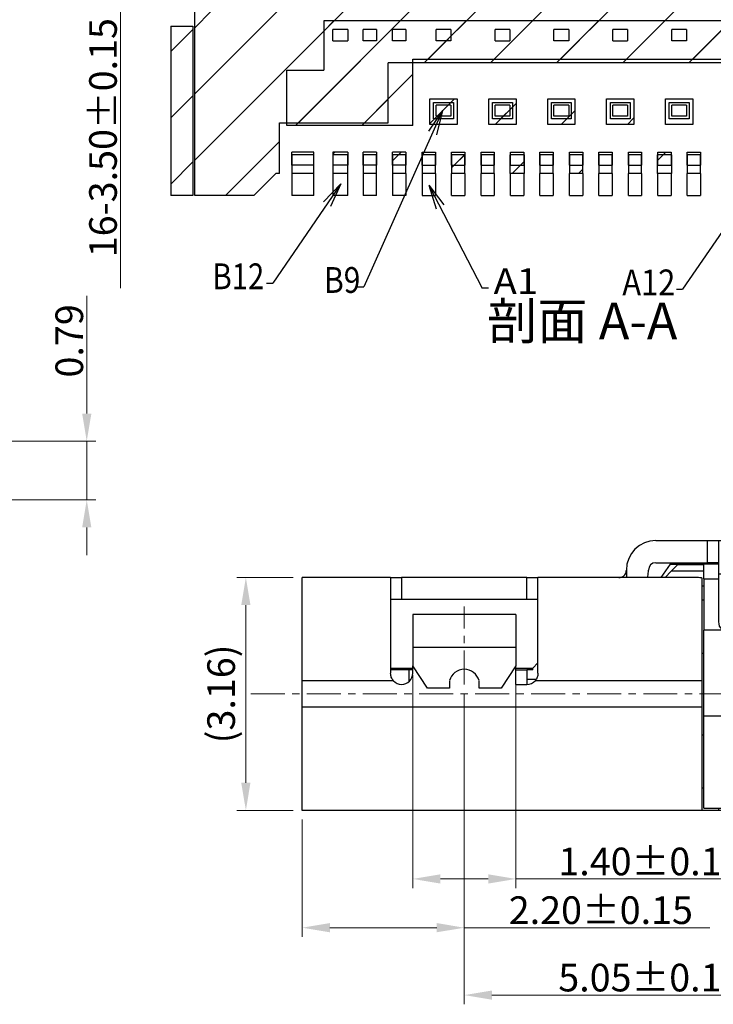
# Model space of a CAD drawing. Units: millimetres. Extents: x 88 to 404, y -667 to -615.
# Drawn here: x 109 to 118, y -645 to -632 of the extents above; entities that cross this region are included whole.
import ezdxf

# ---------------------------------------------------------------- set-up
doc = ezdxf.new("R2010")
doc.units = ezdxf.units.MM
doc.header["$LTSCALE"] = 30.734
doc.header["$PDMODE"] = 3
doc.header["$PDSIZE"] = 0.3125
doc.linetypes.add('CENTER', pattern=[0.6, 0.375, -0.075, 0.075, -0.075])
doc.layers.get('0').update_dxf_attribs({"linetype": 'CONTINUOUS'})
doc.layers.get('DEFPOINTS').update_dxf_attribs({"linetype": 'CONTINUOUS'})
doc.layers.add('1', color=7, linetype='CONTINUOUS')
for name, color, linetype, lineweight in [('CEN', 1, 'CENTER', 13), ('DIM', 3, 'CONTINUOUS', 13), ('txt', 4, 'CONTINUOUS', 15)]:
    doc.layers.add(name, color=color, linetype=linetype, lineweight=lineweight)
doc.styles.add('DEFAULT', font='simplex.shx')
doc.styles.add('ROMANS', font='romans')
doc.styles.add('朝貴', font='txt')
doc.dimstyles.new('DIM', dxfattribs={"dimscale": 2.5, "dimtxt": 0.15, "dimasz": 0.15, "dimexe": 0.05, "dimexo": 0.05, "dimgap": 0.02, "dimtad": 1, "dimzin": 0, "dimdsep": 46, "dimtxsty": 'ROMANS', "dimcen": 0.09, "dimadec": 0, "dimazin": 0, "dimtfac": 1, "dimtmove": 0, "dimatfit": 3, "dimfxl": 1, "dimtolj": 1, "dimtzin": 0, "dimlwd": 13, "dimlwe": 13, "dimarcsym": 0})
pattern_1 = [(45, (111.13896, -780.3098), (-0.449013, 0.449013), [])]

# ---------------------------------------------------------------- blocks, each defined once
blk = doc.blocks.new('*D222')
at = {"layer": 'DEFPOINTS', "color": 0, "transparency": 16777216}
for p in [(114.733, -641.111), (112.533, -642.819), (114.733, -644.411)]:
    blk.add_point(p, dxfattribs=at)
at = {"layer": 'DIM', "color": 0, "lineweight": 13, "transparency": 16777216}
for p, q in [((114.733, -641.236), (114.733, -644.536)), ((112.533, -642.944), (112.533, -644.536)), ((112.908, -644.411), (114.358, -644.411)), ((114.733, -644.411), (118.065, -644.411))]:
    blk.add_line(p, q, dxfattribs=at)
at = {"layer": 'DIM', "color": 0, "transparency": 16777216}
for points in [[(112.908, -644.348), (112.908, -644.473), (112.533, -644.411)], [(114.358, -644.348), (114.358, -644.473), (114.733, -644.411)]]:
    blk.add_solid(points, dxfattribs=at)
at = {"layer": 'DIM', "color": 0, "transparency": 16777216, "insert": (116.586, -644.173), "char_height": 0.375, "attachment_point": 5, "style": 'ROMANS'}
blk.add_mtext('\\A1;2.20±0.15', dxfattribs=at)
blk = doc.blocks.new('*D223')
at = {"layer": 'DEFPOINTS', "color": 0, "transparency": 16777216}
for p in [(119.783, -641.06), (114.733, -641.111), (119.783, -645.325)]:
    blk.add_point(p, dxfattribs=at)
at = {"layer": 'DIM', "color": 0, "lineweight": 13, "transparency": 16777216}
for p, q in [((119.783, -641.185), (119.783, -645.45)), ((114.733, -641.236), (114.733, -645.45)), ((115.108, -645.325), (119.408, -645.325))]:
    blk.add_line(p, q, dxfattribs=at)
at = {"layer": 'DIM', "color": 0, "transparency": 16777216}
for points in [[(115.108, -645.263), (115.108, -645.388), (114.733, -645.325)], [(119.408, -645.263), (119.408, -645.388), (119.783, -645.325)]]:
    blk.add_solid(points, dxfattribs=at)
at = {"layer": 'DIM', "color": 0, "transparency": 16777216, "insert": (117.258, -645.088), "char_height": 0.375, "attachment_point": 5, "style": 'ROMANS'}
blk.add_mtext('\\A1;5.05±0.15', dxfattribs=at)
blk = doc.blocks.new('*D224')
at = {"layer": 'DEFPOINTS', "color": 0, "transparency": 16777216}
for p in [(114.033, -640.859), (115.433, -640.859), (115.433, -643.749)]:
    blk.add_point(p, dxfattribs=at)
at = {"layer": 'DIM', "color": 0, "lineweight": 13, "transparency": 16777216}
for p, q in [((114.033, -640.984), (114.033, -643.874)), ((115.433, -640.984), (115.433, -643.874)), ((114.408, -643.749), (115.058, -643.749)), ((115.433, -643.749), (118.711, -643.749))]:
    blk.add_line(p, q, dxfattribs=at)
at = {"layer": 'DIM', "color": 0, "transparency": 16777216}
for points in [[(114.408, -643.687), (114.408, -643.812), (114.033, -643.749)], [(115.058, -643.687), (115.058, -643.812), (115.433, -643.749)]]:
    blk.add_solid(points, dxfattribs=at)
at = {"layer": 'DIM', "color": 0, "transparency": 16777216, "insert": (117.259, -643.512), "char_height": 0.375, "attachment_point": 5, "style": 'ROMANS'}
blk.add_mtext('\\A1;1.40±0.10', dxfattribs=at)
blk = doc.blocks.new('*D226')
at = {"layer": 'DEFPOINTS', "color": 0, "transparency": 16777216}
for p in [(111.768, -639.659), (112.533, -639.659), (112.533, -642.819)]:
    blk.add_point(p, dxfattribs=at)
at = {"layer": 'DIM', "color": 0, "lineweight": 13, "transparency": 16777216}
for p, q in [((112.408, -639.659), (111.643, -639.659)), ((111.768, -642.444), (111.768, -640.034)), ((112.408, -642.819), (111.643, -642.819))]:
    blk.add_line(p, q, dxfattribs=at)
at = {"layer": 'DIM', "color": 0, "transparency": 16777216}
for points in [[(111.705, -640.034), (111.83, -640.034), (111.768, -639.659)], [(111.705, -642.444), (111.83, -642.444), (111.768, -642.819)]]:
    blk.add_solid(points, dxfattribs=at)
at = {"layer": 'DIM', "color": 0, "transparency": 16777216, "insert": (111.432, -641.239), "char_height": 0.375, "attachment_point": 5, "rotation": 90, "style": 'ROMANS'}
blk.add_mtext('\\A1;(3.16)', dxfattribs=at)
blk = doc.blocks.new('*D239')
at = {"layer": 'DEFPOINTS', "color": 0, "transparency": 16777216}
for p in [(114.07, -627.776), (110.067, -631.276), (112.476, -631.276)]:
    blk.add_point(p, dxfattribs=at)
at = {"layer": 'DIM', "color": 0, "lineweight": 13, "transparency": 16777216}
for p, q in [((113.945, -627.776), (109.942, -627.776)), ((110.067, -628.151), (110.067, -630.901)), ((112.351, -631.276), (109.942, -631.276)), ((110.067, -631.276), (110.067, -635.733))]:
    blk.add_line(p, q, dxfattribs=at)
at = {"layer": 'DIM', "color": 0, "transparency": 16777216}
for points in [[(110.004, -628.151), (110.129, -628.151), (110.067, -627.776)], [(110.004, -630.901), (110.129, -630.901), (110.067, -631.276)]]:
    blk.add_solid(points, dxfattribs=at)
at = {"layer": 'DIM', "color": 0, "transparency": 16777216, "insert": (109.829, -633.692), "char_height": 0.375, "attachment_point": 5, "rotation": 90, "style": 'ROMANS'}
blk.add_mtext('\\A1;16-3.50±0.15', dxfattribs=at)
blk = doc.blocks.new('LABLE3D_14')
at = {"layer": '1', "color": 163, "linetype": 'Continuous'}
for p in [(181.223308, 198.064552), (175.173755, 189.979557)]:
    blk.add_line(p, (175.673755, 189.979557), dxfattribs=at)
at = {"layer": '1', "color": 3, "linetype": 'Continuous'}
for q in [(179.800729, 196.615193), (180.382232, 196.216052)]:
    blk.add_line((181.223308, 198.064552), q, dxfattribs=at)
at = {"layer": '1', "color": 3, "linetype": 'Continuous', "insert": (170.763692, 189.489557), "char_height": 2.1, "attachment_point": 7, "line_spacing_factor": 0.903614, "style": 'DEFAULT'}
blk.add_mtext('\\W00.832;B12 ', dxfattribs=at)
blk = doc.blocks.new('LABLE3D_15')
at = {"layer": '1', "color": 163, "linetype": 'Continuous'}
for p in [(189.487361, 204.024205), (182.577932, 189.681575)]:
    blk.add_line(p, (183.077932, 189.681575), dxfattribs=at)
at = {"layer": '1', "color": 3, "linetype": 'Continuous'}
for q in [(188.349404, 202.342116), (188.993341, 202.054356)]:
    blk.add_line((189.487361, 204.024205), q, dxfattribs=at)
at = {"layer": '1', "color": 3, "linetype": 'Continuous', "insert": (179.84789, 189.191575), "char_height": 2.1, "attachment_point": 7, "line_spacing_factor": 0.903614, "style": 'DEFAULT'}
blk.add_mtext('\\W00.851;B9 ', dxfattribs=at)
blk = doc.blocks.new('LABLE3D_16')
at = {"layer": '1', "color": 163, "linetype": 'Continuous'}
for p in [(188.380741, 197.970342), (193.23442, 189.582247)]:
    blk.add_line(p, (192.73442, 189.582247), dxfattribs=at)
at = {"layer": '1', "color": 3, "linetype": 'Continuous'}
for q in [(189.615096, 196.357664), (188.989088, 196.032744)]:
    blk.add_line((188.380741, 197.970342), q, dxfattribs=at)
at = {"layer": '1', "color": 3, "linetype": 'Continuous', "insert": (193.65442, 189.092247), "char_height": 2.1, "attachment_point": 7, "line_spacing_factor": 0.903614, "style": 'DEFAULT'}
blk.add_mtext('\\W01.086;A1 ', dxfattribs=at)
blk = doc.blocks.new('LABLE3D_17')
at = {"layer": '1', "color": 163, "linetype": 'Continuous'}
for p in [(214.839949, 197.941354), (208.547814, 189.482919)]:
    blk.add_line(p, (209.047814, 189.482919), dxfattribs=at)
at = {"layer": '1', "color": 3, "linetype": 'Continuous'}
for q in [(213.418973, 196.490423), (214.000917, 196.091925)]:
    blk.add_line((214.839949, 197.941354), q, dxfattribs=at)
at = {"layer": '1', "color": 3, "linetype": 'Continuous', "insert": (204.137751, 188.992919), "char_height": 2.1, "attachment_point": 7, "line_spacing_factor": 0.903614, "style": 'DEFAULT'}
blk.add_mtext('\\W00.877;A12 ', dxfattribs=at)
blk = doc.blocks.new('DFDFGSGSDG')
at = {"layer": 'DIM', "linetype": 'Continuous', "lineweight": 18}
h = blk.add_hatch(dxfattribs=at)
h.set_pattern_fill('ANSI31', color=256, scale=0.2, style=0)
h.set_pattern_definition(pattern_1)
edge = h.paths.add_edge_path(flags=0)
edge.add_line((128.459, -804.681), (128.459, -803.869))
edge.add_line((128.459, -803.869), (122.959, -803.869))
edge.add_line((122.959, -803.869), (122.959, -804.681))
edge.add_line((122.959, -804.681), (121.484, -804.681))
edge.add_line((121.484, -804.681), (121.484, -805.369))
edge.add_line((121.484, -805.369), (121.434, -805.369))
edge.add_line((121.434, -805.369), (121.134, -805.669))
edge.add_line((121.134, -805.669), (120.334, -805.669))
edge.add_line((120.334, -805.669), (120.334, -803.169))
edge.add_line((120.334, -803.169), (121.878, -803.169))
edge.add_line((121.878, -803.169), (121.878, -802.644))
edge.add_spline(control_points=[(121.878, -802.644), (121.89, -802.635), (121.902, -802.627), (121.914, -802.619)], knot_values=[0.000999, 0.000999, 0.000999, 0.000999, 0.001043, 0.001043, 0.001043, 0.001043], weights=[1, 1, 1, 1], degree=3, periodic=0)
edge.add_spline(control_points=[(121.914, -802.619), (121.993, -802.565), (122.073, -802.514), (122.157, -802.469)], knot_values=[0.001019, 0.001019, 0.001019, 0.001019, 0.001305, 0.001305, 0.001305, 0.001305], weights=[1, 1, 1, 1], degree=3, periodic=0)
edge.add_line((122.157, -802.469), (129.262, -802.469))
edge.add_spline(control_points=[(129.262, -802.469), (129.345, -802.514), (129.426, -802.565), (129.504, -802.619)], knot_values=[0.001223, 0.001223, 0.001223, 0.001223, 0.00151, 0.00151, 0.00151, 0.00151], weights=[1, 1, 1, 1], degree=3, periodic=0)
edge.add_spline(control_points=[(129.504, -802.619), (129.516, -802.627), (129.528, -802.635), (129.54, -802.644)], knot_values=[0.001502, 0.001502, 0.001502, 0.001502, 0.001546, 0.001546, 0.001546, 0.001546], weights=[1, 1, 1, 1], degree=3, periodic=0)
edge.add_line((129.54, -802.644), (129.54, -803.169))
edge.add_line((129.54, -803.169), (131.084, -803.169))
edge.add_line((131.084, -803.169), (131.084, -805.669))
edge.add_line((131.084, -805.669), (130.284, -805.669))
edge.add_line((130.284, -805.669), (129.984, -805.369))
edge.add_line((129.984, -805.369), (129.934, -805.369))
edge.add_line((129.934, -805.369), (129.934, -804.681))
edge.add_line((129.934, -804.681), (128.459, -804.681))
h = blk.add_hatch(dxfattribs=at)
h.set_pattern_fill('ANSI31', color=256, scale=0.2, style=0)
h.set_pattern_definition(pattern_1)
h.paths.add_polyline_path([(120.309, -803.372), (120.309, -805.669), (120.009, -805.669), (120.009, -803.372)], flags=0)
h = blk.add_hatch(dxfattribs=at)
h.set_pattern_fill('ANSI31', color=256, scale=0.2, style=0)
h.set_pattern_definition(pattern_1)
h.paths.add_polyline_path([(129.834, -803.969), (129.834, -804.719), (128.124, -804.719), (128.124, -803.819), (123.294, -803.819), (123.294, -804.719), (121.584, -804.719), (121.584, -803.969), (122.084, -803.969), (122.084, -803.299), (129.334, -803.299), (129.334, -803.969)], flags=0)
h = blk.add_hatch(dxfattribs=at)
h.set_pattern_fill('ANSI31', color=256, scale=0.2, style=0)
h.set_pattern_definition(pattern_1)
h.paths.add_polyline_path([(122.209, -803.569), (122.209, -803.419), (122.409, -803.419), (122.409, -803.569)], flags=0)
h = blk.add_hatch(dxfattribs=at)
h.set_pattern_fill('ANSI31', color=256, scale=0.2, style=0)
h.set_pattern_definition(pattern_1)
h.paths.add_polyline_path([(122.799, -803.569), (122.619, -803.569), (122.619, -803.419), (122.799, -803.419)], flags=0)
h = blk.add_hatch(dxfattribs=at)
h.set_pattern_fill('ANSI31', color=256, scale=0.2, style=0)
h.set_pattern_definition(pattern_1)
h.paths.add_polyline_path([(123.019, -803.419), (123.199, -803.419), (123.199, -803.569), (123.019, -803.569)], flags=0)
h = blk.add_hatch(dxfattribs=at)
h.set_pattern_fill('ANSI31', color=256, scale=0.2, style=0)
h.set_pattern_definition(pattern_1)
h.paths.add_polyline_path([(123.609, -803.419), (123.809, -803.419), (123.809, -803.569), (123.609, -803.569)], flags=0)
h = blk.add_hatch(dxfattribs=at)
h.set_pattern_fill('ANSI31', color=256, scale=0.2, style=0)
h.set_pattern_definition(pattern_1)
h.paths.add_polyline_path([(124.409, -803.569), (124.409, -803.419), (124.609, -803.419), (124.609, -803.569)], flags=0)
h = blk.add_hatch(dxfattribs=at)
h.set_pattern_fill('ANSI31', color=256, scale=0.2, style=0)
h.set_pattern_definition(pattern_1)
h.paths.add_polyline_path([(125.209, -803.419), (125.409, -803.419), (125.409, -803.569), (125.209, -803.569)], flags=0)
h = blk.add_hatch(dxfattribs=at)
h.set_pattern_fill('ANSI31', color=256, scale=0.2, style=0)
h.set_pattern_definition(pattern_1)
h.paths.add_polyline_path([(126.009, -803.569), (126.009, -803.419), (126.209, -803.419), (126.209, -803.569)], flags=0)
h = blk.add_hatch(dxfattribs=at)
h.set_pattern_fill('ANSI31', color=256, scale=0.2, style=0)
h.set_pattern_definition(pattern_1)
h.paths.add_polyline_path([(126.809, -803.419), (127.009, -803.419), (127.009, -803.569), (126.809, -803.569)], flags=0)
h = blk.add_hatch(dxfattribs=at)
h.set_pattern_fill('ANSI31', color=256, scale=0.2, style=0)
h.set_pattern_definition(pattern_1)
h.paths.add_polyline_path([(123.524, -804.359), (123.894, -804.359), (123.894, -804.704), (123.524, -804.704)], flags=0)
h = blk.add_hatch(dxfattribs=at)
h.set_pattern_fill('ANSI31', color=256, scale=0.2, style=0)
h.set_pattern_definition(pattern_1)
h.paths.add_polyline_path([(123.844, -804.409), (123.844, -804.629), (123.574, -804.629), (123.574, -804.409)], flags=0)
h = blk.add_hatch(dxfattribs=at)
h.set_pattern_fill('ANSI31', color=256, scale=0.2, style=0)
h.set_pattern_definition(pattern_1)
h.paths.add_polyline_path([(123.609, -804.444), (123.809, -804.444), (123.809, -804.594), (123.609, -804.594)], flags=0)
h = blk.add_hatch(dxfattribs=at)
h.set_pattern_fill('ANSI31', color=256, scale=0.2, style=0)
h.set_pattern_definition(pattern_1)
h.paths.add_polyline_path([(124.324, -804.359), (124.694, -804.359), (124.694, -804.704), (124.324, -804.704)], flags=0)
h = blk.add_hatch(dxfattribs=at)
h.set_pattern_fill('ANSI31', color=256, scale=0.2, style=0)
h.set_pattern_definition(pattern_1)
h.paths.add_polyline_path([(124.644, -804.409), (124.644, -804.629), (124.374, -804.629), (124.374, -804.409)], flags=0)
h = blk.add_hatch(dxfattribs=at)
h.set_pattern_fill('ANSI31', color=256, scale=0.2, style=0)
h.set_pattern_definition(pattern_1)
h.paths.add_polyline_path([(124.609, -804.444), (124.609, -804.594), (124.409, -804.594), (124.409, -804.444)], flags=0)
h = blk.add_hatch(dxfattribs=at)
h.set_pattern_fill('ANSI31', color=256, scale=0.2, style=0)
h.set_pattern_definition(pattern_1)
h.paths.add_polyline_path([(125.124, -804.359), (125.494, -804.359), (125.494, -804.704), (125.124, -804.704)], flags=0)
h = blk.add_hatch(dxfattribs=at)
h.set_pattern_fill('ANSI31', color=256, scale=0.2, style=0)
h.set_pattern_definition(pattern_1)
h.paths.add_polyline_path([(125.444, -804.409), (125.444, -804.629), (125.174, -804.629), (125.174, -804.409)], flags=0)
h = blk.add_hatch(dxfattribs=at)
h.set_pattern_fill('ANSI31', color=256, scale=0.2, style=0)
h.set_pattern_definition(pattern_1)
h.paths.add_polyline_path([(125.209, -804.444), (125.409, -804.444), (125.409, -804.594), (125.209, -804.594)], flags=0)
h = blk.add_hatch(dxfattribs=at)
h.set_pattern_fill('ANSI31', color=256, scale=0.2, style=0)
h.set_pattern_definition(pattern_1)
h.paths.add_polyline_path([(125.924, -804.359), (126.294, -804.359), (126.294, -804.704), (125.924, -804.704)], flags=0)
h = blk.add_hatch(dxfattribs=at)
h.set_pattern_fill('ANSI31', color=256, scale=0.2, style=0)
h.set_pattern_definition(pattern_1)
h.paths.add_polyline_path([(125.974, -804.409), (126.244, -804.409), (126.244, -804.629), (125.974, -804.629)], flags=0)
h = blk.add_hatch(dxfattribs=at)
h.set_pattern_fill('ANSI31', color=256, scale=0.2, style=0)
h.set_pattern_definition(pattern_1)
h.paths.add_polyline_path([(126.209, -804.444), (126.209, -804.594), (126.009, -804.594), (126.009, -804.444)], flags=0)
h = blk.add_hatch(dxfattribs=at)
h.set_pattern_fill('ANSI31', color=256, scale=0.2, style=0)
h.set_pattern_definition(pattern_1)
h.paths.add_polyline_path([(126.724, -804.359), (127.094, -804.359), (127.094, -804.704), (126.724, -804.704)], flags=0)
h = blk.add_hatch(dxfattribs=at)
h.set_pattern_fill('ANSI31', color=256, scale=0.2, style=0)
h.set_pattern_definition(pattern_1)
h.paths.add_polyline_path([(126.774, -804.409), (127.044, -804.409), (127.044, -804.629), (126.774, -804.629)], flags=0)
h = blk.add_hatch(dxfattribs=at)
h.set_pattern_fill('ANSI31', color=256, scale=0.2, style=0)
h.set_pattern_definition(pattern_1)
h.paths.add_polyline_path([(126.809, -804.444), (127.009, -804.444), (127.009, -804.594), (126.809, -804.594)], flags=0)
h = blk.add_hatch(dxfattribs=at)
h.set_pattern_fill('ANSI31', color=256, scale=0.2, style=0)
h.set_pattern_definition(pattern_1)
h.paths.add_polyline_path([(121.949, -805.259), (121.649, -805.259), (121.649, -805.082), (121.949, -805.082)], flags=0)
h = blk.add_hatch(dxfattribs=at)
h.set_pattern_fill('ANSI31', color=256, scale=0.2, style=0)
h.set_pattern_definition(pattern_1)
h.paths.add_polyline_path([(121.949, -805.119), (121.949, -805.369), (121.649, -805.369), (121.649, -805.119)], flags=0)
h = blk.add_hatch(dxfattribs=at)
h.set_pattern_fill('ANSI31', color=256, scale=0.2, style=0)
h.set_pattern_definition(pattern_1)
h.paths.add_polyline_path([(122.209, -805.082), (122.409, -805.082), (122.409, -805.259), (122.209, -805.259)], flags=0)
h = blk.add_hatch(dxfattribs=at)
h.set_pattern_fill('ANSI31', color=256, scale=0.2, style=0)
h.set_pattern_definition(pattern_1)
h.paths.add_polyline_path([(122.409, -805.119), (122.409, -805.369), (122.209, -805.369), (122.209, -805.119)], flags=0)
h = blk.add_hatch(dxfattribs=at)
h.set_pattern_fill('ANSI31', color=256, scale=0.2, style=0)
h.set_pattern_definition(pattern_1)
h.paths.add_polyline_path([(122.799, -805.082), (122.799, -805.259), (122.619, -805.259), (122.619, -805.082)], flags=0)
h = blk.add_hatch(dxfattribs=at)
h.set_pattern_fill('ANSI31', color=256, scale=0.2, style=0)
h.set_pattern_definition(pattern_1)
h.paths.add_polyline_path([(122.799, -805.119), (122.799, -805.369), (122.619, -805.369), (122.619, -805.119)], flags=0)
h = blk.add_hatch(dxfattribs=at)
h.set_pattern_fill('ANSI31', color=256, scale=0.2, style=0)
h.set_pattern_definition(pattern_1)
h.paths.add_polyline_path([(123.019, -805.082), (123.199, -805.082), (123.199, -805.259), (123.019, -805.259)], flags=0)
h = blk.add_hatch(dxfattribs=at)
h.set_pattern_fill('ANSI31', color=256, scale=0.2, style=0)
h.set_pattern_definition(pattern_1)
h.paths.add_polyline_path([(123.199, -805.119), (123.199, -805.369), (123.019, -805.369), (123.019, -805.119)], flags=0)
h = blk.add_hatch(dxfattribs=at)
h.set_pattern_fill('ANSI31', color=256, scale=0.2, style=0)
h.set_pattern_definition(pattern_1)
h.paths.add_polyline_path([(123.599, -805.259), (123.419, -805.259), (123.419, -805.082), (123.599, -805.082)], flags=0)
h = blk.add_hatch(dxfattribs=at)
h.set_pattern_fill('ANSI31', color=256, scale=0.2, style=0)
h.set_pattern_definition(pattern_1)
h.paths.add_polyline_path([(123.599, -805.119), (123.599, -805.369), (123.419, -805.369), (123.419, -805.119)], flags=0)
h = blk.add_hatch(dxfattribs=at)
h.set_pattern_fill('ANSI31', color=256, scale=0.2, style=0)
h.set_pattern_definition(pattern_1)
h.paths.add_polyline_path([(123.999, -805.259), (123.819, -805.259), (123.819, -805.082), (123.999, -805.082)], flags=0)
h = blk.add_hatch(dxfattribs=at)
h.set_pattern_fill('ANSI31', color=256, scale=0.2, style=0)
h.set_pattern_definition(pattern_1)
h.paths.add_polyline_path([(123.999, -805.119), (123.999, -805.369), (123.819, -805.369), (123.819, -805.119)], flags=0)
h = blk.add_hatch(dxfattribs=at)
h.set_pattern_fill('ANSI31', color=256, scale=0.2, style=0)
h.set_pattern_definition(pattern_1)
h.paths.add_polyline_path([(124.399, -805.259), (124.219, -805.259), (124.219, -805.082), (124.399, -805.082)], flags=0)
h = blk.add_hatch(dxfattribs=at)
h.set_pattern_fill('ANSI31', color=256, scale=0.2, style=0)
h.set_pattern_definition(pattern_1)
h.paths.add_polyline_path([(124.399, -805.119), (124.399, -805.369), (124.219, -805.369), (124.219, -805.119)], flags=0)
h = blk.add_hatch(dxfattribs=at)
h.set_pattern_fill('ANSI31', color=256, scale=0.2, style=0)
h.set_pattern_definition(pattern_1)
h.paths.add_polyline_path([(124.609, -805.119), (124.809, -805.119), (124.809, -805.369), (124.609, -805.369)], flags=0)
h = blk.add_hatch(dxfattribs=at)
h.set_pattern_fill('ANSI31', color=256, scale=0.2, style=0)
h.set_pattern_definition(pattern_1)
h.paths.add_polyline_path([(124.799, -805.259), (124.619, -805.259), (124.619, -805.082), (124.799, -805.082)], flags=0)
h = blk.add_hatch(dxfattribs=at)
h.set_pattern_fill('ANSI31', color=256, scale=0.2, style=0)
h.set_pattern_definition(pattern_1)
h.paths.add_polyline_path([(125.199, -805.259), (125.019, -805.259), (125.019, -805.082), (125.199, -805.082)], flags=0)
h = blk.add_hatch(dxfattribs=at)
h.set_pattern_fill('ANSI31', color=256, scale=0.2, style=0)
h.set_pattern_definition(pattern_1)
h.paths.add_polyline_path([(125.199, -805.119), (125.199, -805.369), (125.019, -805.369), (125.019, -805.119)], flags=0)
h = blk.add_hatch(dxfattribs=at)
h.set_pattern_fill('ANSI31', color=256, scale=0.2, style=0)
h.set_pattern_definition(pattern_1)
h.paths.add_polyline_path([(125.599, -805.259), (125.419, -805.259), (125.419, -805.082), (125.599, -805.082)], flags=0)
h = blk.add_hatch(dxfattribs=at)
h.set_pattern_fill('ANSI31', color=256, scale=0.2, style=0)
h.set_pattern_definition(pattern_1)
h.paths.add_polyline_path([(125.599, -805.119), (125.599, -805.369), (125.419, -805.369), (125.419, -805.119)], flags=0)
h = blk.add_hatch(dxfattribs=at)
h.set_pattern_fill('ANSI31', color=256, scale=0.2, style=0)
h.set_pattern_definition(pattern_1)
h.paths.add_polyline_path([(125.999, -805.259), (125.819, -805.259), (125.819, -805.082), (125.999, -805.082)], flags=0)
h = blk.add_hatch(dxfattribs=at)
h.set_pattern_fill('ANSI31', color=256, scale=0.2, style=0)
h.set_pattern_definition(pattern_1)
h.paths.add_polyline_path([(125.999, -805.119), (125.999, -805.369), (125.819, -805.369), (125.819, -805.119)], flags=0)
h = blk.add_hatch(dxfattribs=at)
h.set_pattern_fill('ANSI31', color=256, scale=0.2, style=0)
h.set_pattern_definition(pattern_1)
h.paths.add_polyline_path([(126.219, -805.082), (126.399, -805.082), (126.399, -805.259), (126.219, -805.259)], flags=0)
h = blk.add_hatch(dxfattribs=at)
h.set_pattern_fill('ANSI31', color=256, scale=0.2, style=0)
h.set_pattern_definition(pattern_1)
h.paths.add_polyline_path([(126.399, -805.119), (126.399, -805.369), (126.219, -805.369), (126.219, -805.119)], flags=0)
h = blk.add_hatch(dxfattribs=at)
h.set_pattern_fill('ANSI31', color=256, scale=0.2, style=0)
h.set_pattern_definition(pattern_1)
h.paths.add_polyline_path([(126.809, -805.119), (126.809, -805.369), (126.609, -805.369), (126.609, -805.119)], flags=0)
h = blk.add_hatch(dxfattribs=at)
h.set_pattern_fill('ANSI31', color=256, scale=0.2, style=0)
h.set_pattern_definition(pattern_1)
h.paths.add_polyline_path([(126.799, -805.259), (126.619, -805.259), (126.619, -805.082), (126.799, -805.082)], flags=0)
h = blk.add_hatch(dxfattribs=at)
h.set_pattern_fill('ANSI31', color=256, scale=0.2, style=0)
h.set_pattern_definition(pattern_1)
h.paths.add_polyline_path([(127.019, -805.082), (127.199, -805.082), (127.199, -805.259), (127.019, -805.259)], flags=0)
h = blk.add_hatch(dxfattribs=at)
h.set_pattern_fill('ANSI31', color=256, scale=0.2, style=0)
h.set_pattern_definition(pattern_1)
h.paths.add_polyline_path([(127.199, -805.119), (127.199, -805.369), (127.019, -805.369), (127.019, -805.119)], flags=0)
at = {"color": 7, "linetype": 'Continuous', "lineweight": 25}
for p, q in [((120.334, -805.669), (120.334, -803.169)), ((120.009, -803.372), (120.309, -803.372)), ((120.009, -803.372), (120.009, -805.669)), ((120.309, -803.372), (120.309, -805.669)), ((129.334, -803.299), (122.084, -803.299)), ((122.084, -803.299), (122.084, -803.969)), ((122.409, -803.419), (122.209, -803.419)), ((122.209, -803.569), (122.209, -803.419)), ((122.409, -803.419), (122.409, -803.569)), ((122.799, -803.419), (122.619, -803.419)), ((122.619, -803.569), (122.619, -803.419)), ((122.799, -803.419), (122.799, -803.569)), ((123.019, -803.569), (123.019, -803.419)), ((123.199, -803.419), (123.019, -803.419)), ((123.199, -803.419), (123.199, -803.569)), ((123.809, -803.419), (123.609, -803.419)), ((123.609, -803.569), (123.609, -803.419)), ((123.809, -803.419), (123.809, -803.569)), ((124.609, -803.419), (124.409, -803.419)), ((124.409, -803.569), (124.409, -803.419)), ((124.609, -803.419), (124.609, -803.569)), ((125.209, -803.569), (125.209, -803.419)), ((125.409, -803.419), (125.209, -803.419)), ((125.409, -803.419), (125.409, -803.569)), ((126.209, -803.419), (126.009, -803.419)), ((126.009, -803.569), (126.009, -803.419)), ((126.209, -803.419), (126.209, -803.569)), ((127.009, -803.419), (126.809, -803.419)), ((126.809, -803.569), (126.809, -803.419)), ((127.009, -803.419), (127.009, -803.569)), ((122.209, -803.569), (122.409, -803.569)), ((122.799, -803.569), (122.619, -803.569)), ((123.199, -803.569), (123.019, -803.569)), ((123.809, -803.569), (123.609, -803.569)), ((124.409, -803.569), (124.609, -803.569)), ((125.409, -803.569), (125.209, -803.569)), ((126.009, -803.569), (126.209, -803.569)), ((127.009, -803.569), (126.809, -803.569)), ((122.959, -804.681), (122.959, -803.869)), ((128.459, -803.869), (122.959, -803.869)), ((123.294, -804.719), (123.294, -803.819)), ((123.294, -803.819), (128.124, -803.819)), ((121.584, -803.969), (122.084, -803.969)), ((121.584, -804.719), (121.584, -803.969)), ((123.524, -804.704), (123.524, -804.359)), ((123.524, -804.359), (123.894, -804.359)), ((123.574, -804.409), (123.844, -804.409)), ((123.574, -804.629), (123.574, -804.409)), ((123.609, -804.594), (123.609, -804.444)), ((123.809, -804.444), (123.609, -804.444)), ((123.809, -804.444), (123.809, -804.594)), ((123.844, -804.409), (123.844, -804.629)), ((123.894, -804.359), (123.894, -804.704)), ((124.324, -804.704), (124.324, -804.359)), ((124.324, -804.359), (124.694, -804.359)), ((124.374, -804.409), (124.644, -804.409)), ((124.374, -804.629), (124.374, -804.409)), ((124.609, -804.444), (124.409, -804.444)), ((124.409, -804.594), (124.409, -804.444)), ((124.609, -804.444), (124.609, -804.594)), ((124.644, -804.409), (124.644, -804.629)), ((124.694, -804.359), (124.694, -804.704)), ((125.124, -804.704), (125.124, -804.359)), ((125.124, -804.359), (125.494, -804.359)), ((125.174, -804.409), (125.444, -804.409)), ((125.174, -804.629), (125.174, -804.409)), ((125.209, -804.594), (125.209, -804.444)), ((125.409, -804.444), (125.209, -804.444)), ((125.409, -804.444), (125.409, -804.594)), ((125.444, -804.409), (125.444, -804.629)), ((125.494, -804.359), (125.494, -804.704)), ((125.924, -804.704), (125.924, -804.359)), ((125.924, -804.359), (126.294, -804.359)), ((125.974, -804.629), (125.974, -804.409)), ((125.974, -804.409), (126.244, -804.409)), ((126.209, -804.444), (126.009, -804.444)), ((126.009, -804.594), (126.009, -804.444)), ((126.209, -804.444), (126.209, -804.594)), ((126.244, -804.409), (126.244, -804.629)), ((126.294, -804.359), (126.294, -804.704)), ((126.724, -804.359), (127.094, -804.359)), ((126.724, -804.704), (126.724, -804.359)), ((126.774, -804.629), (126.774, -804.409)), ((126.774, -804.409), (127.044, -804.409)), ((126.809, -804.594), (126.809, -804.444)), ((127.009, -804.444), (126.809, -804.444)), ((127.009, -804.444), (127.009, -804.594)), ((127.044, -804.409), (127.044, -804.629)), ((127.094, -804.359), (127.094, -804.704)), ((123.809, -804.594), (123.609, -804.594)), ((124.609, -804.594), (124.409, -804.594)), ((125.409, -804.594), (125.209, -804.594)), ((126.209, -804.594), (126.009, -804.594)), ((127.009, -804.594), (126.809, -804.594)), ((121.484, -805.369), (121.484, -804.681)), ((121.484, -804.681), (122.959, -804.681)), ((123.294, -804.719), (121.584, -804.719)), ((123.894, -804.704), (123.524, -804.704)), ((123.844, -804.629), (123.574, -804.629)), ((124.694, -804.704), (124.324, -804.704)), ((124.644, -804.629), (124.374, -804.629)), ((125.494, -804.704), (125.124, -804.704)), ((125.444, -804.629), (125.174, -804.629)), ((126.294, -804.704), (125.924, -804.704)), ((126.244, -804.629), (125.974, -804.629)), ((127.094, -804.704), (126.724, -804.704)), ((127.044, -804.629), (126.774, -804.629)), ((121.949, -805.082), (121.649, -805.082)), ((121.649, -805.259), (121.649, -805.082)), ((121.949, -805.119), (121.649, -805.119)), ((121.649, -805.119), (121.649, -805.369)), ((121.949, -805.259), (121.949, -805.082)), ((121.949, -805.369), (121.949, -805.119)), ((122.209, -805.082), (122.209, -805.259)), ((122.409, -805.082), (122.209, -805.082)), ((122.409, -805.119), (122.209, -805.119)), ((122.209, -805.119), (122.209, -805.369)), ((122.409, -805.082), (122.409, -805.259)), ((122.409, -805.369), (122.409, -805.119)), ((122.799, -805.082), (122.619, -805.082)), ((122.619, -805.259), (122.619, -805.082)), ((122.799, -805.119), (122.619, -805.119)), ((122.619, -805.119), (122.619, -805.369)), ((122.799, -805.082), (122.799, -805.259)), ((122.799, -805.369), (122.799, -805.119)), ((123.019, -805.259), (123.019, -805.082)), ((123.199, -805.082), (123.019, -805.082)), ((123.199, -805.119), (123.019, -805.119)), ((123.019, -805.119), (123.019, -805.369)), ((123.199, -805.082), (123.199, -805.259)), ((123.199, -805.369), (123.199, -805.119)), ((123.419, -805.082), (123.599, -805.082)), ((123.419, -805.259), (123.419, -805.082)), ((123.599, -805.119), (123.419, -805.119)), ((123.419, -805.119), (123.419, -805.369)), ((123.599, -805.082), (123.599, -805.259)), ((123.599, -805.369), (123.599, -805.119)), ((123.819, -805.082), (123.999, -805.082)), ((123.819, -805.259), (123.819, -805.082)), ((123.999, -805.119), (123.819, -805.119)), ((123.819, -805.119), (123.819, -805.369)), ((123.999, -805.082), (123.999, -805.259)), ((123.999, -805.369), (123.999, -805.119)), ((124.219, -805.082), (124.399, -805.082)), ((124.219, -805.259), (124.219, -805.082)), ((124.399, -805.119), (124.219, -805.119)), ((124.219, -805.119), (124.219, -805.369)), ((124.399, -805.082), (124.399, -805.259)), ((124.399, -805.369), (124.399, -805.119)), ((124.809, -805.119), (124.609, -805.119)), ((124.609, -805.119), (124.609, -805.369)), ((124.619, -805.082), (124.799, -805.082)), ((124.619, -805.259), (124.619, -805.082)), ((124.799, -805.082), (124.799, -805.259)), ((124.809, -805.369), (124.809, -805.119)), ((125.019, -805.082), (125.199, -805.082)), ((125.019, -805.259), (125.019, -805.082)), ((125.199, -805.119), (125.019, -805.119)), ((125.019, -805.119), (125.019, -805.369)), ((125.199, -805.082), (125.199, -805.259)), ((125.199, -805.369), (125.199, -805.119)), ((125.419, -805.082), (125.599, -805.082)), ((125.419, -805.259), (125.419, -805.082)), ((125.599, -805.119), (125.419, -805.119)), ((125.419, -805.119), (125.419, -805.369)), ((125.599, -805.082), (125.599, -805.259)), ((125.599, -805.369), (125.599, -805.119)), ((125.819, -805.082), (125.999, -805.082)), ((125.819, -805.259), (125.819, -805.082)), ((125.999, -805.119), (125.819, -805.119)), ((125.819, -805.119), (125.819, -805.369)), ((125.999, -805.082), (125.999, -805.259)), ((125.999, -805.369), (125.999, -805.119)), ((126.219, -805.082), (126.399, -805.082)), ((126.219, -805.259), (126.219, -805.082)), ((126.399, -805.119), (126.219, -805.119)), ((126.219, -805.119), (126.219, -805.369)), ((126.399, -805.082), (126.399, -805.259)), ((126.399, -805.369), (126.399, -805.119)), ((126.809, -805.119), (126.609, -805.119)), ((126.609, -805.119), (126.609, -805.369)), ((126.619, -805.082), (126.799, -805.082)), ((126.619, -805.259), (126.619, -805.082)), ((126.799, -805.082), (126.799, -805.259)), ((126.809, -805.369), (126.809, -805.119)), ((127.019, -805.082), (127.199, -805.082)), ((127.019, -805.259), (127.019, -805.082)), ((127.199, -805.119), (127.019, -805.119)), ((127.019, -805.119), (127.019, -805.369)), ((127.199, -805.082), (127.199, -805.259)), ((127.199, -805.369), (127.199, -805.119)), ((121.949, -805.259), (121.649, -805.259)), ((122.409, -805.259), (122.209, -805.259)), ((122.799, -805.259), (122.619, -805.259)), ((123.199, -805.259), (123.019, -805.259)), ((123.419, -805.259), (123.599, -805.259)), ((123.819, -805.259), (123.999, -805.259)), ((124.219, -805.259), (124.399, -805.259)), ((124.619, -805.259), (124.799, -805.259)), ((125.019, -805.259), (125.199, -805.259)), ((125.419, -805.259), (125.599, -805.259)), ((125.819, -805.259), (125.999, -805.259)), ((126.219, -805.259), (126.399, -805.259)), ((126.619, -805.259), (126.799, -805.259)), ((127.019, -805.259), (127.199, -805.259)), ((121.134, -805.669), (121.434, -805.369)), ((121.484, -805.369), (121.434, -805.369)), ((121.949, -805.369), (121.649, -805.369)), ((121.649, -805.369), (121.649, -805.669)), ((121.949, -805.669), (121.949, -805.369)), ((122.409, -805.369), (122.209, -805.369)), ((122.209, -805.369), (122.209, -805.669)), ((122.409, -805.669), (122.409, -805.369)), ((122.799, -805.369), (122.619, -805.369)), ((122.619, -805.369), (122.619, -805.669)), ((122.799, -805.669), (122.799, -805.369)), ((123.199, -805.369), (123.019, -805.369)), ((123.019, -805.369), (123.019, -805.669)), ((123.199, -805.369), (123.199, -805.669)), ((123.599, -805.369), (123.419, -805.369)), ((123.419, -805.369), (123.419, -805.669)), ((123.599, -805.369), (123.599, -805.669)), ((123.999, -805.369), (123.819, -805.369)), ((123.819, -805.669), (123.819, -805.369)), ((123.999, -805.369), (123.999, -805.669)), ((124.399, -805.369), (124.219, -805.369)), ((124.219, -805.669), (124.219, -805.369)), ((124.399, -805.369), (124.399, -805.669)), ((124.809, -805.369), (124.609, -805.369)), ((124.619, -805.669), (124.619, -805.369)), ((124.799, -805.369), (124.799, -805.669)), ((125.199, -805.369), (125.019, -805.369)), ((125.019, -805.669), (125.019, -805.369)), ((125.199, -805.369), (125.199, -805.669)), ((125.599, -805.369), (125.419, -805.369)), ((125.419, -805.669), (125.419, -805.369)), ((125.599, -805.369), (125.599, -805.669)), ((125.999, -805.369), (125.819, -805.369)), ((125.819, -805.669), (125.819, -805.369)), ((125.999, -805.369), (125.999, -805.669)), ((126.399, -805.369), (126.219, -805.369)), ((126.219, -805.669), (126.219, -805.369)), ((126.399, -805.369), (126.399, -805.669)), ((126.809, -805.369), (126.609, -805.369)), ((126.619, -805.669), (126.619, -805.369)), ((126.799, -805.369), (126.799, -805.669)), ((127.199, -805.369), (127.019, -805.369)), ((127.019, -805.669), (127.019, -805.369)), ((127.199, -805.369), (127.199, -805.669)), ((120.309, -805.669), (120.009, -805.669)), ((121.134, -805.669), (120.334, -805.669)), ((121.949, -805.669), (121.649, -805.669)), ((122.409, -805.669), (122.209, -805.669)), ((122.799, -805.669), (122.619, -805.669)), ((123.199, -805.669), (123.019, -805.669)), ((123.419, -805.669), (123.599, -805.669)), ((123.819, -805.669), (123.999, -805.669)), ((124.219, -805.669), (124.399, -805.669)), ((124.619, -805.669), (124.799, -805.669)), ((125.019, -805.669), (125.199, -805.669)), ((125.419, -805.669), (125.599, -805.669)), ((125.819, -805.669), (125.999, -805.669)), ((126.219, -805.669), (126.399, -805.669)), ((126.619, -805.669), (126.799, -805.669)), ((127.019, -805.669), (127.199, -805.669))]:
    blk.add_line(p, q, dxfattribs=at)
blk = doc.blocks.new('FASFASF')
at = {"color": 7, "linetype": 'Continuous', "lineweight": 25}
for p, q in [((140.995, -754.929), (141.695, -754.929)), ((141.695, -755.229), (141.695, -754.929)), ((141.695, -754.929), (141.845, -754.929)), ((141.845, -754.929), (141.845, -755.379)), ((141.845, -754.929), (142.395, -754.929)), ((142.395, -754.929), (142.395, -755.229)), ((142.395, -754.929), (142.545, -754.929)), ((142.545, -754.929), (142.545, -755.229)), ((142.545, -754.929), (142.695, -754.929)), ((142.695, -755.229), (142.695, -754.929)), ((142.695, -754.929), (142.845, -754.929)), ((142.845, -754.929), (142.845, -755.229)), ((142.845, -754.929), (143.045, -754.929)), ((143.045, -755.229), (143.045, -754.929)), ((143.045, -754.929), (143.195, -754.929)), ((143.195, -754.929), (143.195, -755.229)), ((143.195, -754.929), (143.345, -754.929)), ((143.345, -755.229), (143.345, -754.929)), ((143.345, -754.929), (143.495, -754.929)), ((143.495, -754.929), (144.145, -754.929)), ((143.495, -755.229), (143.495, -754.929)), ((144.145, -754.929), (144.145, -755.379)), ((140.995, -755.229), (141.695, -755.229)), ((141.19, -755.249), (141.064, -755.429)), ((141.19, -755.249), (141.645, -755.249)), ((141.205, -755.344), (141.295, -755.254)), ((141.295, -755.254), (141.645, -755.254)), ((141.645, -755.449), (141.645, -755.249)), ((141.845, -755.249), (141.645, -755.249)), ((141.845, -755.229), (141.695, -755.229)), ((142.545, -755.229), (142.395, -755.229)), ((142.645, -755.249), (142.397, -755.249)), ((142.695, -755.229), (142.545, -755.229)), ((142.645, -755.249), (142.645, -755.379)), ((142.645, -755.249), (143.245, -755.249)), ((142.845, -755.229), (142.695, -755.229)), ((142.845, -755.229), (143.045, -755.229)), ((143.195, -755.229), (143.045, -755.229)), ((143.345, -755.229), (143.195, -755.229)), ((143.245, -755.379), (143.245, -755.249)), ((143.492, -755.249), (143.245, -755.249)), ((143.495, -755.229), (143.345, -755.229)), ((136.195, -756.829), (136.195, -755.429)), ((137.395, -755.429), (136.195, -755.429)), ((137.395, -755.429), (137.395, -756.729)), ((137.395, -755.429), (137.545, -755.429)), ((137.545, -755.429), (137.545, -755.729)), ((139.245, -755.429), (137.545, -755.429)), ((139.245, -755.729), (139.245, -755.429)), ((139.245, -755.429), (139.395, -755.429)), ((139.395, -756.729), (139.395, -755.429)), ((140.505, -755.429), (139.395, -755.429)), ((141.475, -755.429), (140.595, -755.429)), ((141.205, -755.344), (141.12, -755.429)), ((141.645, -755.344), (141.205, -755.344)), ((141.625, -756.829), (141.625, -755.441)), ((141.845, -755.379), (142.545, -755.379)), ((141.845, -755.379), (141.845, -756.029)), ((142.545, -755.379), (143.345, -755.379)), ((143.345, -755.379), (144.145, -755.379)), ((144.145, -755.379), (144.145, -756.629)), ((141.645, -755.549), (141.625, -755.549)), ((141.645, -755.449), (141.645, -756.144)), ((141.645, -755.449), (141.845, -755.449)), ((137.545, -755.729), (137.395, -755.729)), ((139.245, -755.729), (137.545, -755.729)), ((139.395, -755.729), (139.245, -755.729)), ((141.625, -755.734), (141.645, -755.734)), ((139.095, -755.929), (137.695, -755.929)), ((137.695, -755.929), (137.695, -756.379)), ((139.095, -755.929), (139.095, -756.379)), ((141.899, -756.144), (141.645, -756.144)), ((141.645, -757.309), (141.645, -756.144)), ((142.595, -756.179), (141.995, -756.179)), ((142.345, -756.359), (142.345, -756.179)), ((142.296, -757.309), (142.345, -756.359)), ((142.745, -756.629), (142.745, -756.329)), ((137.695, -756.379), (137.695, -756.629)), ((139.095, -756.379), (137.695, -756.379)), ((139.095, -756.379), (139.095, -756.629)), ((141.625, -756.456), (141.645, -756.456)), ((137.895, -756.929), (137.695, -756.629)), ((137.695, -756.729), (137.695, -756.629)), ((139.095, -756.629), (138.895, -756.929)), ((139.095, -756.879), (139.095, -756.629)), ((139.395, -756.589), (139.325, -756.659)), ((142.945, -756.929), (142.745, -756.629)), ((144.145, -756.629), (143.945, -756.929)), ((137.395, -756.659), (137.695, -756.659)), ((137.645, -756.684), (137.395, -756.684)), ((137.645, -756.841), (137.645, -756.684)), ((137.695, -756.684), (137.645, -756.684)), ((139.095, -756.659), (139.325, -756.659)), ((139.095, -756.684), (139.245, -756.684)), ((139.245, -756.684), (139.245, -756.809)), ((139.325, -756.684), (139.245, -756.684)), ((139.325, -756.684), (139.325, -756.659)), ((136.195, -757.189), (136.195, -756.829)), ((137.434, -756.829), (136.195, -756.829)), ((138.195, -756.829), (138.195, -756.929)), ((138.595, -756.929), (138.595, -756.829)), ((139.095, -756.879), (139.245, -756.879)), ((139.245, -756.809), (139.245, -756.879)), ((141.625, -756.829), (139.357, -756.829)), ((141.625, -757.189), (141.625, -756.829)), ((143.245, -756.829), (143.245, -756.929)), ((143.645, -756.929), (143.645, -756.829)), ((138.195, -756.929), (137.895, -756.929)), ((138.895, -756.929), (138.595, -756.929)), ((142.945, -756.929), (143.245, -756.929)), ((143.645, -756.929), (143.945, -756.929)), ((141.625, -757.189), (136.195, -757.189)), ((136.195, -758.589), (136.195, -757.189)), ((141.625, -758.589), (141.625, -757.189)), ((142.296, -757.309), (141.645, -757.309)), ((141.645, -758.559), (141.645, -757.309)), ((142.295, -757.314), (142.295, -757.454)), ((141.625, -757.563), (141.645, -757.563)), ((142.288, -757.454), (142.295, -757.454)), ((142.295, -757.454), (142.295, -757.754)), ((142.272, -757.754), (142.272, -758.559)), ((142.295, -757.754), (142.272, -757.754)), ((141.625, -758.284), (141.645, -758.284)), ((141.645, -758.289), (141.625, -758.289)), ((141.625, -758.589), (136.195, -758.589)), ((141.851, -758.589), (141.625, -758.589)), ((141.645, -758.559), (142.272, -758.559)), ((141.895, -758.589), (141.851, -758.589)), ((141.895, -758.559), (141.895, -758.589))]:
    blk.add_line(p, q, dxfattribs=at)
at = {"color": 8, "linetype": 'Continuous', "lineweight": 25}
for p, q in [((140.595, -755.329), (140.595, -755.429)), ((139.245, -756.809), (139.369, -756.809)), ((141.851, -758.589), (141.851, -758.559))]:
    blk.add_line(p, q, dxfattribs=at)
at = {"color": 7, "linetype": 'Continuous', "lineweight": 25, "flags": 128}
blk.add_lwpolyline([(140.883, -755.429), (140.89, -755.395), (140.895, -755.329)], dxfattribs=at)
at = {"color": 7, "linetype": 'Continuous', "lineweight": 25}
for centre, radius, start, end in [((140.995, -755.329), 0.4, 90, 180), ((140.995, -755.329), 0.1, 90, 180), ((141.995, -756.029), 0.15, 180, 270), ((142.595, -756.329), 0.15, 0, 90), ((143.445, -756.829), 0.2, 0, 180), ((137.545, -756.729), 0.15, 270, 0), ((138.395, -756.881), 0.207, 14.6089, 165.3911), ((137.545, -756.729), 0.15, 221.8103, 270), ((139.245, -756.729), 0.15, 270, 318.1897)]:
    blk.add_arc(centre, radius, start, end, dxfattribs=at)
for points, knots in [([(142.545, -755.379), (142.525, -755.377), (142.496, -755.374), (142.461, -755.354), (142.438, -755.335), (142.419, -755.312), (142.405, -755.286), (142.397, -755.258), (142.396, -755.239), (142.395, -755.229)], [0, 0, 0, 0, 0.248661, 0.373942, 0.498661, 0.624571, 0.746773, 0.870293, 1, 1, 1, 1]), ([(143.495, -755.229), (143.494, -755.249), (143.491, -755.277), (143.472, -755.312), (143.453, -755.335), (143.43, -755.354), (143.395, -755.374), (143.365, -755.377), (143.345, -755.379)], [0, 0, 0, 0, 0.252039, 0.374142, 0.499852, 0.625007, 0.750327, 1, 1, 1, 1]), ([(140.495, -755.429), (140.501, -755.429), (140.511, -755.429), (140.529, -755.424), (140.547, -755.416), (140.566, -755.402), (140.582, -755.382), (140.593, -755.356), (140.595, -755.339), (140.595, -755.329)], [0, 0, 0, 0, 0.123323, 0.246009, 0.370702, 0.499914, 0.690757, 0.83064, 1, 1, 1, 1]), ([(140.595, -755.429), (140.579, -755.429), (140.547, -755.429), (140.519, -755.429), (140.505, -755.429)], [0, 0, 0, 0, 0.499999, 1, 1, 1, 1]), ([(141.625, -755.441), (141.624, -755.439), (141.62, -755.435), (141.595, -755.431), (141.557, -755.43), (141.515, -755.429), (141.487, -755.429), (141.475, -755.429)], [0, 0, 0, 0, 0.214347, 0.428729, 0.642472, 0.856497, 1, 1, 1, 1]), ([(137.434, -756.829), (137.422, -756.814), (137.4, -756.785), (137.397, -756.748), (137.395, -756.729)], [0, 0, 0, 0, 0.499801, 1, 1, 1, 1]), ([(139.395, -756.729), (139.394, -756.748), (139.391, -756.785), (139.368, -756.814), (139.357, -756.829)], [0, 0, 0, 0, 0.500199, 1, 1, 1, 1]), ([(142.296, -757.309), (142.292, -757.385), (142.284, -757.537), (142.276, -757.682), (142.272, -757.754)], [0, 0, 0, 0, 0.5, 1, 1, 1, 1])]:
    blk.add_open_spline(points, degree=3, knots=knots, dxfattribs=at)
blk = doc.blocks.new('*D246')
at = {"layer": 'DEFPOINTS', "color": 0, "transparency": 16777216}
for p in [(101.607, -637.811), (109.608, -637.811), (103.787, -638.605)]:
    blk.add_point(p, dxfattribs=at)
at = {"layer": 'DIM', "color": 0, "lineweight": 13, "transparency": 16777216}
for p, q in [((109.608, -637.436), (109.608, -635.836)), ((101.732, -637.811), (109.733, -637.811)), ((109.608, -638.605), (109.608, -637.811)), ((103.912, -638.605), (109.733, -638.605)), ((109.608, -638.98), (109.608, -639.355))]:
    blk.add_line(p, q, dxfattribs=at)
at = {"layer": 'DIM', "color": 0, "transparency": 16777216}
for points in [[(109.546, -637.436), (109.671, -637.436), (109.608, -637.811)], [(109.546, -638.98), (109.671, -638.98), (109.608, -638.605)]]:
    blk.add_solid(points, dxfattribs=at)
at = {"layer": 'DIM', "color": 0, "transparency": 16777216, "insert": (109.371, -636.449), "char_height": 0.375, "attachment_point": 5, "rotation": 90, "style": 'ROMANS'}
blk.add_mtext('\\A1;0.79', dxfattribs=at)

msp = doc.modelspace()

# ---------------------------------------------------------------- linework, layer by layer
at = {"layer": 'CEN', "ltscale": 0.04}
for p, q in [((114.7326, -641.1114), (114.7326, -640.0527)), ((111.8355, -641.2393), (121.3384, -641.2393))]:
    msp.add_line(p, q, dxfattribs=at)

# ---------------------------------------------------------------- block references
at = {"layer": '1', "color": 3, "linetype": 'Continuous', "xscale": 0.1666666666666288, "yscale": 0.1666666666666288, "zscale": 0.1666666666666288}
for name in ['LABLE3D_15', 'LABLE3D_14', 'LABLE3D_16', 'LABLE3D_17']:
    msp.add_blockref(name, (82.8544, -667.3295), dxfattribs=at)
at = {"layer": 'DIM'}
for name, p in [('DFDFGSGSDG', (-9.2593, 171.1925)), ('FASFASF', (-23.6628, 115.7698))]:
    msp.add_blockref(name, p, dxfattribs=at)

# ---------------------------------------------------------------- texts
at = {"layer": 'txt', "color": 4, "insert": (116.3327, -635.9292), "char_height": 0.5, "attachment_point": 2, "style": '朝貴'}
msp.add_mtext('剖面 A-A', dxfattribs=at)

# ---------------------------------------------------------------- dimensions: what is measured, and where the dimension line sits
at = {"layer": 'DIM'}
for base, p1, p2, text, override, picture, middle in [((110.0667, -631.2763), (114.07, -627.7763), (112.4764, -631.2763), '16-<>', {"dimgap": 0.02, "dimtol": 1, "dimlim": 0, "dimtp": 0.15, "dimtm": 0.15, "dimarcsym": 2}, '*D239', (109.8292, -633.6924)), ((111.7679, -639.6593), (112.5326, -642.8193), (112.5326, -639.6593), '(<>)', {"dimarcsym": 2}, '*D226', (111.4321, -641.2393))]:
    dim = msp.add_linear_dim(base=base, p1=p1, p2=p2, angle=90, text=text, dimstyle='DIM', override=override, dxfattribs=at)
    dim.commit()
    dim.dimension.update_dxf_attribs({"geometry": picture, "text_midpoint": middle})
dim = msp.add_linear_dim(base=(109.608, -637.8111), p1=(103.7867, -638.6046), p2=(101.6067, -637.8111), angle=90, dimstyle='DIM', override={"dimfxl": 1.25, "dimarcsym": 2}, dxfattribs=at)
dim.commit()
dim.dimension.update_dxf_attribs({"geometry": '*D246', "text_midpoint": (109.3705, -636.4486)})
for base, p1, p2, override, picture, middle in [((115.4326, -643.7492), (114.0326, -640.8593), (115.4326, -640.8593), {"dimtol": 1, "dimtp": 0.1, "dimtm": 0.1, "dimarcsym": 2}, '*D224', (117.2594, -643.5117)), ((119.7826, -645.3252), (114.7326, -641.1114), (119.7826, -641.0596), {"dimtol": 1, "dimtp": 0.15, "dimtm": 0.15, "dimarcsym": 2}, '*D223', (117.2576, -645.0877)), ((114.7326, -644.411), (112.5326, -642.8193), (114.7326, -641.1114), {"dimtol": 1, "dimtp": 0.15, "dimtm": 0.15, "dimarcsym": 2}, '*D222', (116.5862, -644.1735))]:
    dim = msp.add_linear_dim(base=base, p1=p1, p2=p2, dimstyle='DIM', override=override, dxfattribs=at)
    dim.commit()
    dim.dimension.update_dxf_attribs({"geometry": picture, "text_midpoint": middle})

doc.saveas('drawing.dxf')
